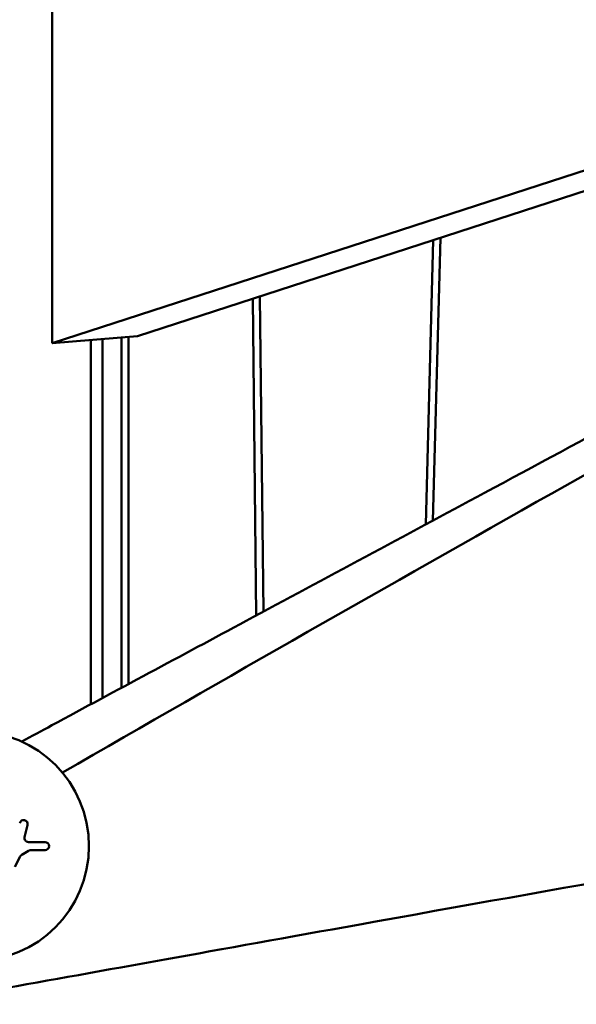
# Model space of a CAD drawing. Units: millimetres. Extents: x 1232 to 25034, y 1571 to 15705.
# Drawn here: x 20179 to 20343, y 7284 to 7575 of the extents above; entities that cross this region are included whole.
import ezdxf

# ---------------------------------------------------------------- set-up
doc = ezdxf.new("R2010")
doc.units = ezdxf.units.MM
doc.layers.add('МАФ', color=7, linetype='Continuous', lineweight=50)

msp = doc.modelspace()

# ---------------------------------------------------------------- linework, layer by layer
at = {"layer": 'МАФ'}
for p, q in [((20188.14, 7479.54), (20500.95, 7580.98)), ((20188.14, 7479.54), (20188.14, 7579.71)), ((20500.95, 7574.81), (20213.38, 7481.55)), ((20298.8, 7425.8), (20301, 7509.97)), ((20303.14, 7510.66), (20300.95, 7426.95)), ((20247.6, 7492.65), (20248.61, 7398.88)), ((20249.7, 7493.33), (20250.71, 7400.01)), ((20213.38, 7481.55), (20188.14, 7479.54)), ((20208.64, 7481.17), (20208.64, 7377.44)), ((20210.75, 7378.58), (20210.75, 7481.34)), ((20199.55, 7372.56), (20199.55, 7480.45)), ((20203.03, 7480.73), (20203.03, 7374.43)), ((20179.96, 7333.28), (20180.82, 7336.84)), ((20179.11, 7328.01), (20181.1, 7329.22)), ((20186.04, 7331.78), (20181.14, 7331.78)), ((20181.79, 7329.41), (20186.04, 7329.41)), ((20177.11, 7324.47), (20178.62, 7327.48))]:
    msp.add_line(p, q, dxfattribs=at)
for centre, radius, start, end in [((20165.04, 7330.59), 34, 270, 90), ((20179.67, 7337.12), 1.19, 346.3734, 166.3734), ((20181.14, 7332.99), 1.21, 166.3734, 270), ((20181.79, 7328.09), 1.32, 90, 121.2437), ((20186.04, 7330.59), 1.18, 270, 90), ((20179.8, 7326.88), 1.32, 121.2437, 153.3299)]:
    msp.add_arc(centre, radius, start, end, dxfattribs=at)
for points, knots in [([(20179.11, 7361.54), (20182.09, 7363.15), (20185.06, 7364.76), (20207.27, 7376.73), (20226.45, 7387.01), (20269.19, 7409.91), (20292.72, 7422.52), (20346.21, 7451.3), (20376.12, 7467.51), (20431.95, 7497.95), (20457.82, 7512.12), (20483.71, 7526.31)], [229.720582, 229.720582, 229.720582, 229.720582, 251.258351, 251.258351, 390.577227, 390.577227, 562.518091, 562.518091, 782.417637, 782.417637, 972.278967, 972.278967, 972.278967, 972.278967]), ([(20191.15, 7352.37), (20239.6, 7380.26), (20329.51, 7431.55), (20417.78, 7480.83), (20458.18, 7503.18)], [3828.635916, 3828.635916, 3828.635916, 3828.635916, 4173.327242, 4467.480778, 4467.480778, 4467.480778, 4467.480778]), ([(20191.15, 7352.37), (20239.6, 7380.26), (20329.51, 7431.55), (20417.78, 7480.83), (20458.18, 7503.18)], [3828.635916, 3828.635916, 3828.635916, 3828.635916, 4173.327242, 4467.480778, 4467.480778, 4467.480778, 4467.480778]), ([(20147.35, 7283.75), (20155.73, 7285.24), (20163.98, 7286.71), (20203.26, 7293.73), (20237.28, 7299.88), (20340.09, 7318.32), (20393.42, 7327.78), (20518.08, 7349.5), (20584.36, 7360.81), (20650.73, 7371.86)], [-54.12708, -54.12708, -54.12708, -54.12708, -51.107109, -51.107109, -38.787169, -38.787169, -20.593349, -20.593349, -0.000001, -0.000001, -0.000001, -0.000001])]:
    msp.add_open_spline(points, degree=3, knots=knots, dxfattribs=at)

doc.saveas('drawing.dxf')
